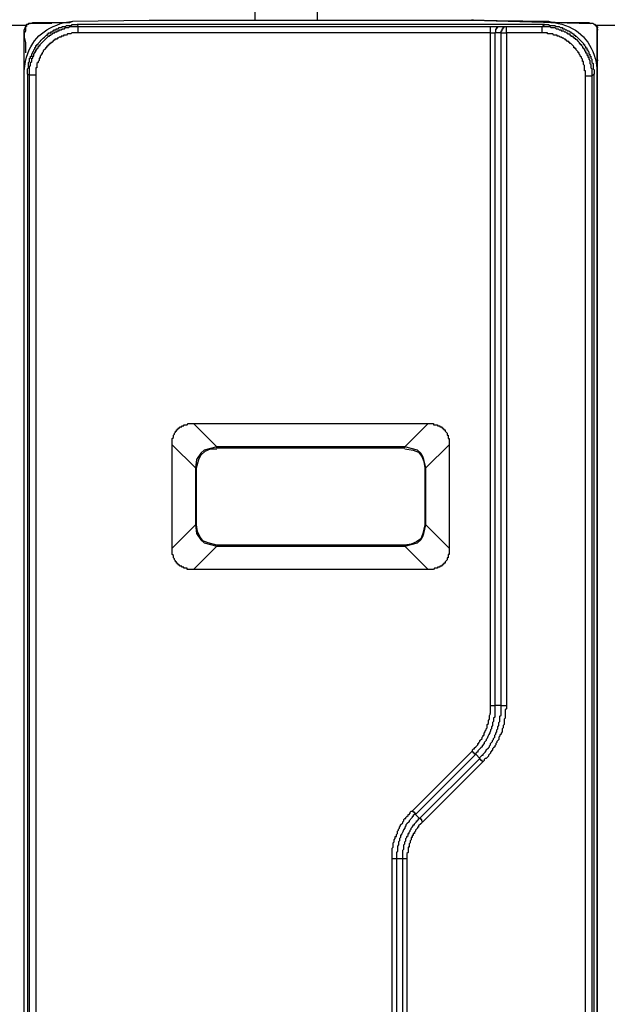
# Model space of a CAD drawing. Extents: x 29 to 273, y -295 to 32.
# Drawn here: x 238 to 256, y -161 to -131 of the extents above; entities that cross this region are included whole.
import ezdxf

# ---------------------------------------------------------------- set-up
doc = ezdxf.new("R2010")
doc.units = 0
doc.header["$MEASUREMENT"] = 0
doc.layers.add('OBRYS', color=7, linetype='CONTINUOUS')

# ---------------------------------------------------------------- blocks, each defined once
blk = doc.blocks.new('BLOCK_6')
at = {"layer": 'OBRYS', "color": 7}
for points in [[(244.851, -129.339), (244.818, -131.137)], [(246.682, -129.339), (246.714, -131.137)], [(255.032, -131.234), (251.435, -131.137), (251.403, -131.137)], [(251.467, -131.137), (251.435, -131.137)], [(251.435, -131.137), (255.032, -131.234)], [(251.435, -131.137), (255.032, -131.234)], [(251.467, -131.137), (251.435, -131.137)], [(251.467, -131.137), (251.435, -131.137)], [(237.881, -131.298), (237.174, -131.298)], [(238.009, -131.234), (237.945, -131.234), (237.913, -131.266), (237.881, -131.266), (237.849, -131.298), (237.849, -131.33), (237.816, -131.426)], [(253.619, -131.266), (239.422, -131.266)], [(239.455, -131.523), (239.455, -131.33)], [(251.982, -131.523), (251.982, -131.33)], [(252.11, -131.523), (252.141, -131.491), (252.141, -131.395), (252.174, -131.395), (252.174, -131.362), (252.206, -131.362), (252.206, -131.33), (252.27, -131.33)], [(252.27, -131.33), (252.463, -131.33)], [(252.303, -131.523), (252.303, -131.458), (252.335, -131.458), (252.335, -131.395), (252.367, -131.395), (252.367, -131.362), (252.399, -131.362), (252.399, -131.33), (252.463, -131.33)], [(252.463, -131.33), (253.555, -131.33)], [(252.463, -131.523), (252.463, -131.33)], [(253.555, -131.33), (253.619, -131.266)], [(253.555, -131.33), (253.78, -131.33), (253.812, -131.362), (253.94, -131.362), (253.972, -131.395), (254.037, -131.395), (254.069, -131.426), (254.133, -131.426), (254.133, -131.458), (254.197, -131.458), (254.229, -131.491), (254.262, -131.491), (254.294, -131.523), (254.326, -131.523), (254.326, -131.555), (254.39, -131.555), (254.39, -131.587), (254.422, -131.587), (254.422, -131.619), (254.486, -131.619), (254.486, -131.651), (254.518, -131.651), (254.518, -131.683), (254.551, -131.683), (254.551, -131.716), (254.583, -131.716), (254.647, -131.78), (254.679, -131.812), (254.679, -131.844), (254.711, -131.844), (254.711, -131.876), (254.743, -131.876), (254.743, -131.908), (254.775, -131.94), (254.775, -131.973), (254.808, -131.973), (254.808, -132.005), (254.84, -132.005), (254.84, -132.069), (254.872, -132.069), (254.872, -132.133), (254.904, -132.133), (254.904, -132.198), (254.936, -132.198), (254.936, -132.261), (254.969, -132.261), (254.969, -132.326), (255, -132.358), (255, -132.454), (255.032, -132.486), (255.032, -132.583), (255.065, -132.615), (255.065, -132.84)], [(253.555, -131.523), (253.555, -131.33)], [(255.065, -131.234), (255.032, -131.234)], [(255.225, -131.362), (255.225, -131.33), (255.161, -131.266), (255.129, -131.266), (255.097, -131.234), (255.032, -131.234)], [(255.225, -131.426), (255.225, -131.33), (255.193, -131.33), (255.193, -131.298), (255.161, -131.298), (255.161, -131.266)], [(255.193, -131.298), (255.193, -131.33), (255.225, -131.33), (255.225, -131.362)], [(255.868, -131.298), (255.193, -131.298)], [(255.225, -131.362), (255.225, -131.426)], [(255.225, -131.426), (255.225, -131.362)], [(255.257, -131.362), (255.225, -131.362)], [(255.257, -131.426), (255.225, -131.426), (255.225, -132.358)], [(253.555, -131.523), (252.463, -131.523), (252.463, -151.982), (252.463, -152.08), (252.431, -152.111), (252.431, -152.368), (252.399, -152.4), (252.399, -152.561), (252.366, -152.593), (252.366, -152.658), (252.334, -152.689), (252.334, -152.786), (252.303, -152.818), (252.303, -152.851), (252.27, -152.882), (252.27, -152.914), (252.238, -152.946), (252.238, -153.01), (252.174, -153.075), (252.174, -153.107), (252.141, -153.139), (252.141, -153.172), (252.11, -153.203), (252.11, -153.235), (252.078, -153.267), (252.045, -153.3), (252.045, -153.332), (251.982, -153.396), (251.982, -153.429), (251.917, -153.492), (251.917, -153.524), (251.853, -153.589), (251.821, -153.589), (251.789, -153.621), (251.789, -153.653), (251.757, -153.685), (249.925, -155.516), (249.893, -155.516), (249.893, -155.548), (249.861, -155.581), (249.797, -155.645), (249.797, -155.676), (249.765, -155.676), (249.765, -155.709), (249.701, -155.773), (249.701, -155.805), (249.669, -155.837), (249.669, -155.869), (249.636, -155.869), (249.636, -155.934), (249.604, -155.934), (249.604, -155.998), (249.572, -155.998), (249.572, -156.062), (249.54, -156.095), (249.54, -156.159), (249.508, -156.19), (249.508, -156.287), (249.476, -156.287), (249.476, -156.447), (249.444, -156.48), (249.444, -156.64), (249.444, -175.719)], [(251.982, -151.982), (251.982, -131.523)], [(251.982, -131.523), (252.11, -131.523)], [(252.11, -131.523), (252.11, -151.982)], [(252.303, -131.523), (252.11, -131.523)], [(252.303, -131.523), (252.463, -131.523)], [(252.303, -151.982), (252.303, -131.523)], [(254.872, -132.84), (254.872, -132.679), (254.84, -132.679), (254.84, -132.519), (254.808, -132.486), (254.808, -132.39), (254.775, -132.39), (254.775, -132.326), (254.743, -132.294), (254.743, -132.261), (254.711, -132.229), (254.711, -132.198), (254.679, -132.165), (254.679, -132.133), (254.647, -132.133), (254.647, -132.101), (254.583, -132.037), (254.583, -132.005), (254.551, -132.005), (254.551, -131.973), (254.518, -131.973), (254.518, -131.94), (254.422, -131.844), (254.39, -131.844), (254.39, -131.812), (254.358, -131.812), (254.358, -131.78), (254.326, -131.78), (254.294, -131.748), (254.262, -131.748), (254.262, -131.716), (254.229, -131.716), (254.197, -131.683), (254.166, -131.683), (254.133, -131.651), (254.101, -131.651), (254.069, -131.619), (254.004, -131.619), (254.004, -131.587), (253.908, -131.587), (253.876, -131.555), (253.715, -131.555), (253.715, -131.523), (253.555, -131.523)], [(237.912, -132.775), (237.912, -174.467)], [(238.17, -132.807), (237.977, -132.807)], [(255.065, -132.84), (254.872, -132.84)], [(254.872, -174.434), (254.872, -132.84)], [(255.065, -132.84), (255.065, -174.434), (254.872, -174.434)], [(255.129, -132.776), (255.065, -132.84)], [(255.129, -174.467), (255.129, -132.776)], [(250.086, -147.84), (242.956, -147.84), (242.763, -147.84), (242.763, -147.808), (242.667, -147.808), (242.667, -147.775), (242.602, -147.775), (242.602, -147.743), (242.538, -147.743), (242.538, -147.711), (242.506, -147.711), (242.506, -147.679), (242.474, -147.679), (242.474, -147.647), (242.442, -147.647), (242.442, -147.615), (242.409, -147.615), (242.409, -147.583), (242.378, -147.551), (242.378, -147.518), (242.346, -147.486), (242.346, -147.422), (242.313, -147.39), (242.313, -147.197), (242.313, -144.05), (242.313, -143.857), (242.346, -143.825), (242.346, -143.76), (242.378, -143.728), (242.378, -143.696), (242.409, -143.664), (242.409, -143.632), (242.442, -143.632), (242.442, -143.6), (242.474, -143.6), (242.474, -143.568), (242.506, -143.568), (242.506, -143.536), (242.538, -143.536), (242.538, -143.503), (242.602, -143.503), (242.602, -143.471), (242.667, -143.471), (242.667, -143.439), (242.763, -143.439), (242.795, -143.407), (242.956, -143.407), (250.086, -143.407), (250.247, -143.407), (250.247, -143.439), (250.375, -143.439), (250.375, -143.471), (250.439, -143.471), (250.439, -143.503), (250.504, -143.503), (250.504, -143.536), (250.536, -143.536), (250.536, -143.568), (250.568, -143.568), (250.568, -143.6), (250.6, -143.6), (250.6, -143.632), (250.664, -143.696), (250.664, -143.76), (250.696, -143.76), (250.696, -143.857), (250.729, -143.857), (250.729, -144.05), (250.729, -147.197), (250.729, -147.39), (250.696, -147.39), (250.696, -147.486), (250.664, -147.486), (250.664, -147.551), (250.6, -147.615), (250.6, -147.647), (250.568, -147.647), (250.568, -147.679), (250.536, -147.679), (250.536, -147.711), (250.504, -147.711), (250.504, -147.743), (250.439, -147.743), (250.439, -147.775), (250.375, -147.775), (250.375, -147.808), (250.279, -147.808), (250.247, -147.84), (250.086, -147.84)], [(242.956, -143.407), (243.662, -144.114)], [(249.379, -144.114), (250.086, -143.407)], [(243.02, -144.756), (242.313, -144.049)], [(243.662, -144.114), (243.277, -144.21), (243.181, -144.306), (243.052, -144.499), (243.02, -144.756)], [(243.052, -144.756), (243.116, -144.499), (243.181, -144.37), (243.308, -144.243), (243.47, -144.177), (243.662, -144.177)], [(243.662, -144.146), (243.662, -144.114)], [(249.379, -144.114), (243.662, -144.114)], [(243.662, -144.146), (249.379, -144.146)], [(249.379, -144.146), (249.379, -144.114)], [(250.022, -144.756), (249.957, -144.499), (249.926, -144.402), (249.861, -144.306), (249.765, -144.21), (249.379, -144.114)], [(249.379, -144.177), (249.636, -144.21), (249.797, -144.274), (249.893, -144.402), (249.957, -144.563), (249.99, -144.756), (250.022, -144.756)], [(250.729, -144.049), (250.022, -144.756)], [(243.052, -144.756), (243.02, -144.756)], [(243.02, -144.756), (243.02, -146.49), (243.052, -146.747), (243.181, -146.94), (243.277, -147.036), (243.662, -147.133)], [(243.052, -146.49), (243.052, -144.756)], [(249.99, -144.756), (249.99, -146.49)], [(250.022, -146.49), (250.022, -144.756)], [(242.313, -147.197), (243.02, -146.49)], [(243.662, -147.101), (243.405, -147.036), (243.245, -146.972), (243.149, -146.844), (243.084, -146.683), (243.052, -146.49), (243.02, -146.49)], [(249.99, -146.49), (249.925, -146.747), (249.861, -146.908), (249.733, -147.004), (249.572, -147.069), (249.379, -147.101), (249.379, -147.133)], [(249.379, -147.133), (249.765, -147.036), (249.861, -146.94), (249.926, -146.844), (249.957, -146.747), (250.022, -146.49)], [(249.99, -146.49), (250.022, -146.49)], [(250.022, -146.49), (250.729, -147.197)], [(243.662, -147.133), (242.956, -147.839)], [(249.379, -147.101), (243.662, -147.101)], [(243.662, -147.101), (243.662, -147.133)], [(243.662, -147.133), (249.379, -147.133)], [(250.086, -147.839), (249.379, -147.133)], [(251.66, -153.589), (251.66, -153.557), (251.724, -153.492), (251.757, -153.492), (251.757, -153.46), (251.821, -153.396), (251.853, -153.364), (251.853, -153.332), (251.917, -153.267), (251.949, -153.236), (251.949, -153.204), (251.982, -153.172), (251.982, -153.139), (252.045, -153.075), (252.045, -153.043), (252.078, -153.01), (252.078, -152.979), (252.11, -152.946), (252.11, -152.882), (252.141, -152.851), (252.141, -152.818), (252.174, -152.786), (252.174, -152.722), (252.206, -152.689), (252.206, -152.625), (252.238, -152.593), (252.238, -152.497), (252.27, -152.465), (252.27, -152.304), (252.303, -152.273), (252.303, -151.982)], [(251.982, -151.982), (252.11, -151.982)], [(252.303, -151.982), (252.463, -151.982)], [(249.604, -155.195), (251.435, -153.364)], [(251.532, -153.46), (249.701, -155.291)], [(249.829, -155.42), (251.66, -153.589)], [(251.532, -153.46), (251.5, -153.46), (251.5, -153.429), (251.467, -153.429), (251.467, -153.396), (251.435, -153.396), (251.435, -153.364)], [(251.66, -153.589), (251.532, -153.46)], [(251.757, -153.685), (251.724, -153.685), (251.724, -153.653), (251.692, -153.653), (251.692, -153.621), (251.66, -153.621), (251.66, -153.589)], [(249.315, -156.64), (249.315, -156.383), (249.348, -156.351), (249.348, -156.223), (249.379, -156.19), (249.379, -156.126), (249.411, -156.095), (249.411, -156.03), (249.444, -155.998), (249.444, -155.966), (249.476, -155.934), (249.476, -155.869), (249.508, -155.869), (249.508, -155.837), (249.54, -155.805), (249.54, -155.773), (249.572, -155.741), (249.572, -155.709), (249.604, -155.676), (249.636, -155.645), (249.636, -155.612), (249.669, -155.612), (249.669, -155.581), (249.733, -155.516), (249.733, -155.484), (249.765, -155.484), (249.797, -155.452), (249.797, -155.42), (249.829, -155.42)], [(249.701, -155.291), (249.701, -155.259), (249.669, -155.259), (249.669, -155.227), (249.636, -155.227), (249.636, -155.195), (249.604, -155.195)], [(249.829, -155.42), (249.701, -155.291)], [(249.926, -155.516), (249.893, -155.484), (249.893, -155.452), (249.861, -155.452), (249.861, -155.42), (249.829, -155.42)], [(248.994, -175.719), (248.994, -156.64)], [(249.123, -156.64), (248.994, -156.64)], [(249.123, -156.64), (249.123, -175.719), (249.315, -175.719)], [(249.315, -156.64), (249.123, -156.64)], [(249.315, -175.719), (249.315, -156.64)], [(249.444, -156.64), (249.315, -156.64)]]:
    blk.add_lwpolyline(points, dxfattribs=at)
for points, knots in [([(237.816, -132.679), (237.816, -132.679), (237.816, -174.563), (237.816, -174.563), (237.816, -174.563), (237.849, -174.819), (237.849, -174.819), (237.929, -175.428), (238.422, -175.9), (239.005, -176.04), (239.005, -176.04), (239.294, -176.072), (239.294, -176.072), (239.294, -176.072), (241.607, -176.137), (241.607, -176.137), (241.607, -176.137), (251.403, -176.137), (251.403, -176.137), (251.403, -176.137), (253.747, -176.072), (253.747, -176.072), (253.747, -176.072), (254.004, -176.04), (254.004, -176.04), (254.575, -175.947), (255.1, -175.422), (255.193, -174.852), (255.193, -174.852), (255.225, -174.563), (255.225, -174.563), (255.225, -174.563), (255.225, -132.679), (255.225, -132.679), (255.225, -132.679), (255.193, -132.422), (255.193, -132.422), (255.058, -131.791), (254.673, -131.365), (254.037, -131.234), (254.037, -131.234), (253.747, -131.17), (253.747, -131.17), (253.747, -131.17), (251.403, -131.137), (251.403, -131.137), (251.403, -131.137), (241.607, -131.137), (241.607, -131.137), (241.607, -131.137), (239.294, -131.17), (239.294, -131.17), (239.294, -131.17), (239.037, -131.202), (239.037, -131.202), (238.373, -131.406), (238.031, -131.7), (237.849, -132.39), (237.849, -132.39), (237.816, -132.679), (237.816, -132.679)], [0, 0, 0, 0, 1, 1, 1, 2, 2, 2, 3, 3, 3, 4, 4, 4, 5, 5, 5, 6, 6, 6, 7, 7, 7, 8, 8, 8, 9, 9, 9, 10, 10, 10, 11, 11, 11, 12, 12, 12, 13, 13, 13, 14, 14, 14, 15, 15, 15, 16, 16, 16, 17, 17, 17, 18, 18, 18, 19, 19, 19, 20, 20, 20, 20]), ([(238.009, -131.234), (238.009, -131.234), (238.074, -131.202), (238.074, -131.202), (238.448, -131.202), (238.823, -131.202), (239.197, -131.202), (239.197, -131.202), (239.294, -131.17), (239.294, -131.17)], [0, 0, 0, 0, 1, 1, 1, 2, 2, 2, 3, 3, 3, 3]), ([(253.747, -131.17), (253.747, -131.17), (253.812, -131.202), (253.812, -131.202), (254.197, -131.202), (254.583, -131.202), (254.969, -131.202), (254.969, -131.202), (255.032, -131.234), (255.032, -131.234)], [0, 0, 0, 0, 1, 1, 1, 2, 2, 2, 3, 3, 3, 3]), ([(238.652, -131.234), (238.652, -131.234), (238.619, -131.234), (238.619, -131.234), (238.405, -131.234), (238.192, -131.234), (237.977, -131.234), (237.977, -131.234), (237.945, -131.234), (237.945, -131.234), (237.945, -131.234), (237.945, -131.266), (237.945, -131.266), (237.945, -131.266), (237.881, -131.266), (237.881, -131.266), (237.881, -131.266), (237.881, -131.33), (237.881, -131.33), (237.881, -131.33), (237.849, -131.33), (237.849, -131.33), (237.849, -131.33), (237.849, -131.458), (237.849, -131.458), (237.849, -131.458), (237.816, -131.523), (237.816, -131.523), (237.816, -131.523), (237.816, -131.651), (237.816, -131.651), (237.816, -131.651), (237.849, -131.812), (237.849, -131.812), (237.849, -131.812), (237.849, -132.133), (237.849, -132.133)], [0, 0, 0, 0, 1, 1, 1, 2, 2, 2, 3, 3, 3, 4, 4, 4, 5, 5, 5, 6, 6, 6, 7, 7, 7, 8, 8, 8, 9, 9, 9, 10, 10, 10, 11, 11, 11, 12, 12, 12, 12]), ([(237.816, -132.679), (237.816, -132.679), (237.816, -132.615), (237.816, -132.615), (237.816, -132.241), (237.816, -131.865), (237.816, -131.491), (237.816, -131.491), (237.816, -131.426), (237.816, -131.426)], [0, 0, 0, 0, 1, 1, 1, 2, 2, 2, 3, 3, 3, 3]), ([(237.977, -132.807), (237.977, -132.807), (237.912, -132.775), (237.912, -132.775), (237.912, -132.775), (237.912, -132.615), (237.912, -132.615), (237.912, -132.615), (237.945, -132.582), (237.945, -132.582), (237.945, -132.582), (237.945, -132.422), (237.945, -132.422), (237.945, -132.422), (237.977, -132.39), (237.977, -132.39), (237.977, -132.39), (237.977, -132.294), (237.977, -132.294), (237.977, -132.294), (238.009, -132.294), (238.009, -132.294), (238.009, -132.294), (238.009, -132.229), (238.009, -132.229), (238.009, -132.229), (238.041, -132.229), (238.041, -132.229), (238.041, -132.229), (238.041, -132.165), (238.041, -132.165), (238.041, -132.165), (238.074, -132.133), (238.074, -132.133), (238.074, -132.133), (238.074, -132.101), (238.074, -132.101), (238.074, -132.101), (238.106, -132.069), (238.106, -132.069), (238.106, -132.069), (238.106, -132.037), (238.106, -132.037), (238.106, -132.037), (238.138, -132.004), (238.138, -132.004), (238.138, -132.004), (238.138, -131.972), (238.138, -131.972), (238.138, -131.972), (238.17, -131.972), (238.17, -131.972), (238.17, -131.972), (238.17, -131.908), (238.17, -131.908), (238.17, -131.908), (238.202, -131.908), (238.202, -131.908), (238.202, -131.908), (238.202, -131.876), (238.202, -131.876), (238.202, -131.876), (238.234, -131.876), (238.234, -131.876), (238.234, -131.876), (238.234, -131.844), (238.234, -131.844), (238.32, -131.759), (238.405, -131.673), (238.491, -131.587), (238.491, -131.587), (238.523, -131.587), (238.523, -131.587), (238.523, -131.587), (238.523, -131.555), (238.523, -131.555), (238.523, -131.555), (238.556, -131.555), (238.556, -131.555), (238.556, -131.555), (238.556, -131.523), (238.556, -131.523), (238.556, -131.523), (238.619, -131.523), (238.619, -131.523), (238.619, -131.523), (238.619, -131.491), (238.619, -131.491), (238.619, -131.491), (238.652, -131.491), (238.652, -131.491), (238.652, -131.491), (238.684, -131.458), (238.684, -131.458), (238.684, -131.458), (238.715, -131.458), (238.715, -131.458), (238.715, -131.458), (238.715, -131.426), (238.715, -131.426), (238.715, -131.426), (238.78, -131.426), (238.78, -131.426), (238.78, -131.426), (238.78, -131.395), (238.78, -131.395), (238.78, -131.395), (238.844, -131.395), (238.844, -131.395), (238.844, -131.395), (238.876, -131.362), (238.876, -131.362), (238.876, -131.362), (238.941, -131.362), (238.941, -131.362), (238.941, -131.362), (238.973, -131.33), (238.973, -131.33), (238.973, -131.33), (239.069, -131.33), (239.069, -131.33), (239.069, -131.33), (239.101, -131.298), (239.101, -131.298), (239.101, -131.298), (239.262, -131.298), (239.262, -131.298), (239.262, -131.298), (239.262, -131.266), (239.262, -131.266), (239.262, -131.266), (239.422, -131.266), (239.422, -131.266)], [0, 0, 0, 0, 1, 1, 1, 2, 2, 2, 3, 3, 3, 4, 4, 4, 5, 5, 5, 6, 6, 6, 7, 7, 7, 8, 8, 8, 9, 9, 9, 10, 10, 10, 11, 11, 11, 12, 12, 12, 13, 13, 13, 14, 14, 14, 15, 15, 15, 16, 16, 16, 17, 17, 17, 18, 18, 18, 19, 19, 19, 20, 20, 20, 21, 21, 21, 22, 22, 22, 23, 23, 23, 24, 24, 24, 25, 25, 25, 26, 26, 26, 27, 27, 27, 28, 28, 28, 29, 29, 29, 30, 30, 30, 31, 31, 31, 32, 32, 32, 33, 33, 33, 34, 34, 34, 35, 35, 35, 36, 36, 36, 37, 37, 37, 38, 38, 38, 39, 39, 39, 40, 40, 40, 41, 41, 41, 42, 42, 42, 43, 43, 43, 44, 44, 44, 44]), ([(237.977, -174.434), (237.977, -174.434), (237.977, -132.807), (237.977, -132.807), (237.977, -132.807), (237.977, -132.743), (237.977, -132.743), (237.977, -132.69), (237.977, -132.636), (237.977, -132.582), (237.977, -132.582), (237.977, -132.55), (237.977, -132.55), (237.977, -132.55), (238.009, -132.519), (238.009, -132.519), (238.009, -132.519), (238.009, -132.422), (238.009, -132.422), (238.009, -132.422), (238.041, -132.39), (238.041, -132.39), (238.041, -132.39), (238.041, -132.294), (238.041, -132.294), (238.041, -132.294), (238.074, -132.294), (238.074, -132.294), (238.074, -132.294), (238.074, -132.229), (238.074, -132.229), (238.074, -132.229), (238.106, -132.229), (238.106, -132.229), (238.106, -132.229), (238.106, -132.165), (238.106, -132.165), (238.106, -132.165), (238.138, -132.133), (238.138, -132.133), (238.138, -132.133), (238.138, -132.101), (238.138, -132.101), (238.138, -132.101), (238.17, -132.101), (238.17, -132.101), (238.17, -132.101), (238.17, -132.037), (238.17, -132.037), (238.17, -132.037), (238.202, -132.037), (238.202, -132.037), (238.202, -132.037), (238.202, -132.004), (238.202, -132.004), (238.202, -132.004), (238.234, -131.973), (238.234, -131.973), (238.234, -131.973), (238.234, -131.94), (238.234, -131.94), (238.234, -131.94), (238.266, -131.94), (238.266, -131.94), (238.266, -131.94), (238.266, -131.908), (238.266, -131.908), (238.266, -131.908), (238.298, -131.908), (238.298, -131.908), (238.298, -131.908), (238.298, -131.876), (238.298, -131.876), (238.384, -131.79), (238.47, -131.705), (238.556, -131.619), (238.556, -131.619), (238.587, -131.619), (238.587, -131.619), (238.587, -131.619), (238.587, -131.587), (238.587, -131.587), (238.587, -131.587), (238.619, -131.587), (238.619, -131.587), (238.619, -131.587), (238.652, -131.555), (238.652, -131.555), (238.652, -131.555), (238.684, -131.555), (238.684, -131.555), (238.684, -131.555), (238.684, -131.523), (238.684, -131.523), (238.684, -131.523), (238.748, -131.523), (238.748, -131.523), (238.748, -131.523), (238.748, -131.491), (238.748, -131.491), (238.748, -131.491), (238.812, -131.491), (238.812, -131.491), (238.812, -131.491), (238.812, -131.458), (238.812, -131.458), (238.812, -131.458), (238.876, -131.458), (238.876, -131.458), (238.876, -131.458), (238.876, -131.426), (238.876, -131.426), (238.876, -131.426), (238.941, -131.426), (238.941, -131.426), (238.941, -131.426), (238.973, -131.395), (238.973, -131.395), (238.973, -131.395), (239.037, -131.395), (239.037, -131.395), (239.037, -131.395), (239.069, -131.362), (239.069, -131.362), (239.069, -131.362), (239.165, -131.362), (239.165, -131.362), (239.165, -131.362), (239.197, -131.33), (239.197, -131.33), (239.262, -131.33), (239.326, -131.33), (239.39, -131.33), (239.39, -131.33), (239.455, -131.33), (239.455, -131.33)], [0, 0, 0, 0, 1, 1, 1, 2, 2, 2, 3, 3, 3, 4, 4, 4, 5, 5, 5, 6, 6, 6, 7, 7, 7, 8, 8, 8, 9, 9, 9, 10, 10, 10, 11, 11, 11, 12, 12, 12, 13, 13, 13, 14, 14, 14, 15, 15, 15, 16, 16, 16, 17, 17, 17, 18, 18, 18, 19, 19, 19, 20, 20, 20, 21, 21, 21, 22, 22, 22, 23, 23, 23, 24, 24, 24, 25, 25, 25, 26, 26, 26, 27, 27, 27, 28, 28, 28, 29, 29, 29, 30, 30, 30, 31, 31, 31, 32, 32, 32, 33, 33, 33, 34, 34, 34, 35, 35, 35, 36, 36, 36, 37, 37, 37, 38, 38, 38, 39, 39, 39, 40, 40, 40, 41, 41, 41, 42, 42, 42, 43, 43, 43, 44, 44, 44, 45, 45, 45, 45]), ([(239.422, -131.266), (239.422, -131.266), (239.455, -131.33), (239.455, -131.33), (239.455, -131.33), (251.982, -131.33), (251.982, -131.33), (251.982, -131.33), (252.014, -131.33), (252.014, -131.33), (252.088, -131.33), (252.163, -131.33), (252.238, -131.33), (252.238, -131.33), (252.27, -131.33), (252.27, -131.33)], [0, 0, 0, 0, 1, 1, 1, 2, 2, 2, 3, 3, 3, 4, 4, 4, 5, 5, 5, 5]), ([(253.619, -131.266), (253.619, -131.266), (253.747, -131.266), (253.747, -131.266), (253.747, -131.266), (253.78, -131.298), (253.78, -131.298), (253.78, -131.298), (253.941, -131.298), (253.941, -131.298), (253.941, -131.298), (253.972, -131.33), (253.972, -131.33), (253.972, -131.33), (254.069, -131.33), (254.069, -131.33), (254.069, -131.33), (254.101, -131.362), (254.101, -131.362), (254.101, -131.362), (254.166, -131.362), (254.166, -131.362), (254.166, -131.362), (254.166, -131.395), (254.166, -131.395), (254.166, -131.395), (254.229, -131.395), (254.229, -131.395), (254.229, -131.395), (254.262, -131.426), (254.262, -131.426), (254.262, -131.426), (254.294, -131.426), (254.294, -131.426), (254.294, -131.426), (254.326, -131.458), (254.326, -131.458), (254.326, -131.458), (254.358, -131.458), (254.358, -131.458), (254.358, -131.458), (254.39, -131.491), (254.39, -131.491), (254.39, -131.491), (254.422, -131.491), (254.422, -131.491), (254.422, -131.491), (254.422, -131.523), (254.422, -131.523), (254.422, -131.523), (254.454, -131.523), (254.454, -131.523), (254.454, -131.523), (254.486, -131.555), (254.486, -131.555), (254.486, -131.555), (254.518, -131.555), (254.518, -131.555), (254.518, -131.555), (254.518, -131.587), (254.518, -131.587), (254.518, -131.587), (254.551, -131.587), (254.551, -131.587), (254.551, -131.587), (254.551, -131.619), (254.551, -131.619), (254.551, -131.619), (254.583, -131.619), (254.583, -131.619), (254.658, -131.694), (254.733, -131.769), (254.808, -131.844), (254.808, -131.844), (254.808, -131.876), (254.808, -131.876), (254.808, -131.876), (254.84, -131.876), (254.84, -131.876), (254.84, -131.876), (254.84, -131.908), (254.84, -131.908), (254.84, -131.908), (254.872, -131.94), (254.872, -131.94), (254.872, -131.94), (254.872, -131.973), (254.872, -131.973), (254.872, -131.973), (254.904, -131.973), (254.904, -131.973), (254.904, -131.973), (254.904, -132.037), (254.904, -132.037), (254.904, -132.037), (254.936, -132.037), (254.936, -132.037), (254.936, -132.037), (254.936, -132.069), (254.936, -132.069), (254.936, -132.069), (254.969, -132.101), (254.969, -132.101), (254.969, -132.101), (254.969, -132.165), (254.969, -132.165), (254.969, -132.165), (255, -132.165), (255, -132.165), (255, -132.165), (255, -132.229), (255, -132.229), (255, -132.229), (255.032, -132.229), (255.032, -132.229), (255.032, -132.229), (255.032, -132.294), (255.032, -132.294), (255.032, -132.294), (255.065, -132.326), (255.065, -132.326), (255.065, -132.326), (255.065, -132.422), (255.065, -132.422), (255.065, -132.422), (255.097, -132.454), (255.097, -132.454), (255.097, -132.454), (255.097, -132.615), (255.097, -132.615), (255.097, -132.615), (255.129, -132.647), (255.129, -132.647), (255.129, -132.647), (255.129, -132.776), (255.129, -132.776)], [0, 0, 0, 0, 1, 1, 1, 2, 2, 2, 3, 3, 3, 4, 4, 4, 5, 5, 5, 6, 6, 6, 7, 7, 7, 8, 8, 8, 9, 9, 9, 10, 10, 10, 11, 11, 11, 12, 12, 12, 13, 13, 13, 14, 14, 14, 15, 15, 15, 16, 16, 16, 17, 17, 17, 18, 18, 18, 19, 19, 19, 20, 20, 20, 21, 21, 21, 22, 22, 22, 23, 23, 23, 24, 24, 24, 25, 25, 25, 26, 26, 26, 27, 27, 27, 28, 28, 28, 29, 29, 29, 30, 30, 30, 31, 31, 31, 32, 32, 32, 33, 33, 33, 34, 34, 34, 35, 35, 35, 36, 36, 36, 37, 37, 37, 38, 38, 38, 39, 39, 39, 40, 40, 40, 41, 41, 41, 42, 42, 42, 43, 43, 43, 44, 44, 44, 45, 45, 45, 45]), ([(255.257, -175.816), (255.257, -175.816), (255.225, -175.816), (255.225, -175.816), (255.225, -175.816), (255.225, -175.591), (255.225, -175.591), (255.225, -175.591), (255.225, -175.558), (255.225, -175.558), (255.225, -175.398), (255.225, -175.238), (255.225, -175.077), (255.225, -175.077), (255.225, -175.045), (255.225, -175.045), (255.225, -175.045), (255.225, -132.229), (255.225, -132.229), (255.225, -132.229), (255.225, -132.198), (255.225, -132.198), (255.225, -132.037), (255.225, -131.876), (255.225, -131.716), (255.225, -131.716), (255.225, -131.683), (255.225, -131.683), (255.225, -131.683), (255.225, -131.426), (255.225, -131.426)], [0, 0, 0, 0, 1, 1, 1, 2, 2, 2, 3, 3, 3, 4, 4, 4, 5, 5, 5, 6, 6, 6, 7, 7, 7, 8, 8, 8, 9, 9, 9, 10, 10, 10, 10]), ([(255.257, -132.358), (255.257, -132.358), (255.225, -132.358), (255.225, -132.358), (255.225, -132.358), (255.225, -131.523), (255.225, -131.523), (255.225, -131.523), (255.225, -131.426), (255.225, -131.426), (255.225, -131.426), (255.225, -131.491), (255.225, -131.491), (255.225, -131.865), (255.225, -132.241), (255.225, -132.615), (255.225, -132.615), (255.225, -132.679), (255.225, -132.679)], [0, 0, 0, 0, 1, 1, 1, 2, 2, 2, 3, 3, 3, 4, 4, 4, 5, 5, 5, 6, 6, 6, 6]), ([(251.982, -131.523), (251.982, -131.523), (239.455, -131.523), (239.455, -131.523), (239.455, -131.523), (239.262, -131.523), (239.262, -131.523), (239.262, -131.523), (239.23, -131.555), (239.23, -131.555), (239.23, -131.555), (239.134, -131.555), (239.134, -131.555), (239.134, -131.555), (239.101, -131.587), (239.101, -131.587), (239.101, -131.587), (239.005, -131.587), (239.005, -131.587), (239.005, -131.587), (239.005, -131.619), (239.005, -131.619), (239.005, -131.619), (238.941, -131.619), (238.941, -131.619), (238.941, -131.619), (238.941, -131.651), (238.941, -131.651), (238.941, -131.651), (238.876, -131.651), (238.876, -131.651), (238.876, -131.651), (238.844, -131.683), (238.844, -131.683), (238.844, -131.683), (238.812, -131.683), (238.812, -131.683), (238.812, -131.683), (238.812, -131.716), (238.812, -131.716), (238.812, -131.716), (238.748, -131.716), (238.748, -131.716), (238.748, -131.716), (238.748, -131.748), (238.748, -131.748), (238.748, -131.748), (238.715, -131.748), (238.715, -131.748), (238.715, -131.748), (238.652, -131.812), (238.652, -131.812), (238.652, -131.812), (238.619, -131.812), (238.619, -131.812), (238.619, -131.812), (238.619, -131.844), (238.619, -131.844), (238.619, -131.844), (238.587, -131.844), (238.587, -131.844), (238.587, -131.844), (238.587, -131.876), (238.587, -131.876), (238.587, -131.876), (238.556, -131.876), (238.556, -131.876), (238.556, -131.876), (238.556, -131.908), (238.556, -131.908), (238.556, -131.908), (238.523, -131.908), (238.523, -131.908), (238.523, -131.908), (238.523, -131.94), (238.523, -131.94), (238.523, -131.94), (238.491, -131.94), (238.491, -131.94), (238.491, -131.94), (238.491, -131.973), (238.491, -131.973), (238.491, -131.973), (238.459, -131.973), (238.459, -131.973), (238.459, -131.973), (238.459, -132.004), (238.459, -132.004), (238.459, -132.004), (238.394, -132.069), (238.394, -132.069), (238.394, -132.069), (238.394, -132.101), (238.394, -132.101), (238.394, -132.101), (238.363, -132.133), (238.363, -132.133), (238.363, -132.133), (238.363, -132.165), (238.363, -132.165), (238.363, -132.165), (238.331, -132.165), (238.331, -132.165), (238.331, -132.165), (238.331, -132.198), (238.331, -132.198), (238.331, -132.198), (238.298, -132.229), (238.298, -132.229), (238.298, -132.229), (238.298, -132.294), (238.298, -132.294), (238.298, -132.294), (238.266, -132.294), (238.266, -132.294), (238.266, -132.294), (238.266, -132.358), (238.266, -132.358), (238.266, -132.358), (238.234, -132.39), (238.234, -132.39), (238.234, -132.39), (238.234, -132.422), (238.234, -132.422), (238.234, -132.422), (238.202, -132.454), (238.202, -132.454), (238.202, -132.454), (238.202, -132.582), (238.202, -132.582), (238.202, -132.582), (238.17, -132.582), (238.17, -132.582), (238.17, -132.582), (238.17, -132.615), (238.17, -132.615), (238.17, -132.668), (238.17, -132.722), (238.17, -132.776), (238.17, -132.776), (238.17, -132.807), (238.17, -132.807), (238.17, -132.807), (238.17, -174.434), (238.17, -174.434)], [0, 0, 0, 0, 1, 1, 1, 2, 2, 2, 3, 3, 3, 4, 4, 4, 5, 5, 5, 6, 6, 6, 7, 7, 7, 8, 8, 8, 9, 9, 9, 10, 10, 10, 11, 11, 11, 12, 12, 12, 13, 13, 13, 14, 14, 14, 15, 15, 15, 16, 16, 16, 17, 17, 17, 18, 18, 18, 19, 19, 19, 20, 20, 20, 21, 21, 21, 22, 22, 22, 23, 23, 23, 24, 24, 24, 25, 25, 25, 26, 26, 26, 27, 27, 27, 28, 28, 28, 29, 29, 29, 30, 30, 30, 31, 31, 31, 32, 32, 32, 33, 33, 33, 34, 34, 34, 35, 35, 35, 36, 36, 36, 37, 37, 37, 38, 38, 38, 39, 39, 39, 40, 40, 40, 41, 41, 41, 42, 42, 42, 43, 43, 43, 44, 44, 44, 45, 45, 45, 46, 46, 46, 47, 47, 47, 48, 48, 48, 48]), ([(251.435, -153.364), (251.435, -153.364), (251.435, -153.332), (251.435, -153.332), (251.435, -153.332), (251.467, -153.3), (251.467, -153.3), (251.467, -153.3), (251.5, -153.3), (251.5, -153.3), (251.5, -153.3), (251.5, -153.267), (251.5, -153.267), (251.5, -153.267), (251.532, -153.235), (251.532, -153.235), (251.532, -153.235), (251.596, -153.172), (251.596, -153.172), (251.596, -153.172), (251.596, -153.139), (251.596, -153.139), (251.596, -153.139), (251.628, -153.139), (251.628, -153.139), (251.628, -153.139), (251.628, -153.107), (251.628, -153.107), (251.628, -153.107), (251.66, -153.075), (251.66, -153.075), (251.66, -153.075), (251.66, -153.043), (251.66, -153.043), (251.66, -153.043), (251.724, -152.979), (251.724, -152.979), (251.724, -152.979), (251.724, -152.946), (251.724, -152.946), (251.724, -152.946), (251.757, -152.914), (251.757, -152.914), (251.757, -152.914), (251.757, -152.882), (251.757, -152.882), (251.757, -152.882), (251.789, -152.882), (251.789, -152.882), (251.789, -152.882), (251.789, -152.818), (251.789, -152.818), (251.789, -152.818), (251.821, -152.786), (251.821, -152.786), (251.821, -152.786), (251.821, -152.753), (251.821, -152.753), (251.821, -152.753), (251.853, -152.722), (251.853, -152.722), (251.853, -152.722), (251.853, -152.689), (251.853, -152.689), (251.853, -152.689), (251.885, -152.658), (251.885, -152.658), (251.885, -152.658), (251.885, -152.561), (251.885, -152.561), (251.885, -152.561), (251.917, -152.529), (251.917, -152.529), (251.917, -152.529), (251.917, -152.432), (251.917, -152.432), (251.917, -152.432), (251.949, -152.401), (251.949, -152.401), (251.936, -152.155), (251.998, -152.368), (251.982, -152.047), (251.982, -152.047), (251.982, -151.982), (251.982, -151.982)], [0, 0, 0, 0, 1, 1, 1, 2, 2, 2, 3, 3, 3, 4, 4, 4, 5, 5, 5, 6, 6, 6, 7, 7, 7, 8, 8, 8, 9, 9, 9, 10, 10, 10, 11, 11, 11, 12, 12, 12, 13, 13, 13, 14, 14, 14, 15, 15, 15, 16, 16, 16, 17, 17, 17, 18, 18, 18, 19, 19, 19, 20, 20, 20, 21, 21, 21, 22, 22, 22, 23, 23, 23, 24, 24, 24, 25, 25, 25, 26, 26, 26, 27, 27, 27, 28, 28, 28, 28]), ([(252.303, -151.982), (252.303, -151.982), (252.11, -151.982), (252.11, -151.982), (252.11, -151.982), (252.11, -152.08), (252.11, -152.08), (252.11, -152.165), (252.11, -152.25), (252.11, -152.336), (252.11, -152.336), (252.078, -152.368), (252.078, -152.368), (252.078, -152.368), (252.078, -152.465), (252.078, -152.465), (252.078, -152.465), (252.045, -152.497), (252.045, -152.497), (252.045, -152.497), (252.045, -152.593), (252.045, -152.593), (252.045, -152.593), (252.014, -152.625), (252.014, -152.625), (252.014, -152.625), (252.014, -152.689), (252.014, -152.689), (252.014, -152.689), (251.982, -152.722), (251.982, -152.722), (251.982, -152.722), (251.982, -152.753), (251.982, -152.753), (251.97, -152.835), (251.896, -152.896), (251.885, -152.979), (251.885, -152.979), (251.853, -153.01), (251.853, -153.01), (251.853, -153.01), (251.853, -153.043), (251.853, -153.043), (251.853, -153.043), (251.821, -153.075), (251.821, -153.075), (251.821, -153.075), (251.789, -153.107), (251.789, -153.107), (251.789, -153.107), (251.789, -153.139), (251.789, -153.139), (251.789, -153.139), (251.724, -153.204), (251.724, -153.204), (251.724, -153.204), (251.724, -153.236), (251.724, -153.236), (251.724, -153.236), (251.692, -153.267), (251.692, -153.267), (251.692, -153.267), (251.596, -153.364), (251.596, -153.364), (251.596, -153.364), (251.596, -153.396), (251.596, -153.396), (251.596, -153.396), (251.564, -153.396), (251.564, -153.396), (251.564, -153.396), (251.532, -153.429), (251.532, -153.429), (251.532, -153.429), (251.532, -153.46), (251.532, -153.46)], [0, 0, 0, 0, 1, 1, 1, 2, 2, 2, 3, 3, 3, 4, 4, 4, 5, 5, 5, 6, 6, 6, 7, 7, 7, 8, 8, 8, 9, 9, 9, 10, 10, 10, 11, 11, 11, 12, 12, 12, 13, 13, 13, 14, 14, 14, 15, 15, 15, 16, 16, 16, 17, 17, 17, 18, 18, 18, 19, 19, 19, 20, 20, 20, 21, 21, 21, 22, 22, 22, 23, 23, 23, 24, 24, 24, 25, 25, 25, 25]), ([(248.994, -156.64), (248.994, -156.64), (248.994, -156.575), (248.994, -156.575), (248.994, -156.501), (248.994, -156.426), (248.994, -156.351), (248.994, -156.351), (248.994, -156.319), (248.994, -156.319), (248.994, -156.319), (249.026, -156.287), (249.026, -156.287), (249.026, -156.287), (249.026, -156.159), (249.026, -156.159), (249.026, -156.159), (249.058, -156.126), (249.058, -156.126), (249.058, -156.126), (249.058, -156.062), (249.058, -156.062), (249.058, -156.062), (249.09, -156.03), (249.09, -156.03), (249.09, -156.03), (249.09, -155.966), (249.09, -155.966), (249.09, -155.966), (249.123, -155.966), (249.123, -155.966), (249.123, -155.966), (249.123, -155.902), (249.123, -155.902), (249.123, -155.902), (249.155, -155.869), (249.155, -155.869), (249.155, -155.869), (249.155, -155.805), (249.155, -155.805), (249.155, -155.805), (249.187, -155.773), (249.187, -155.773), (249.187, -155.773), (249.187, -155.741), (249.187, -155.741), (249.187, -155.741), (249.219, -155.709), (249.219, -155.709), (249.219, -155.709), (249.219, -155.676), (249.219, -155.676), (249.219, -155.676), (249.251, -155.645), (249.251, -155.645), (249.251, -155.645), (249.251, -155.612), (249.251, -155.612), (249.251, -155.612), (249.315, -155.548), (249.315, -155.548), (249.315, -155.548), (249.315, -155.516), (249.315, -155.516), (249.315, -155.516), (249.348, -155.484), (249.348, -155.484), (249.348, -155.484), (249.348, -155.452), (249.348, -155.452), (249.348, -155.452), (249.379, -155.42), (249.379, -155.42), (249.379, -155.42), (249.411, -155.42), (249.411, -155.42), (249.411, -155.42), (249.411, -155.388), (249.411, -155.388), (249.411, -155.388), (249.444, -155.356), (249.444, -155.356), (249.444, -155.356), (249.476, -155.323), (249.476, -155.323), (249.476, -155.323), (249.476, -155.291), (249.476, -155.291), (249.476, -155.291), (249.508, -155.291), (249.508, -155.291), (249.508, -155.291), (249.54, -155.259), (249.54, -155.259), (249.54, -155.259), (249.54, -155.227), (249.54, -155.227), (249.54, -155.227), (249.572, -155.195), (249.572, -155.195), (249.572, -155.195), (249.604, -155.195), (249.604, -155.195)], [0, 0, 0, 0, 1, 1, 1, 2, 2, 2, 3, 3, 3, 4, 4, 4, 5, 5, 5, 6, 6, 6, 7, 7, 7, 8, 8, 8, 9, 9, 9, 10, 10, 10, 11, 11, 11, 12, 12, 12, 13, 13, 13, 14, 14, 14, 15, 15, 15, 16, 16, 16, 17, 17, 17, 18, 18, 18, 19, 19, 19, 20, 20, 20, 21, 21, 21, 22, 22, 22, 23, 23, 23, 24, 24, 24, 25, 25, 25, 26, 26, 26, 27, 27, 27, 28, 28, 28, 29, 29, 29, 30, 30, 30, 31, 31, 31, 32, 32, 32, 33, 33, 33, 34, 34, 34, 34]), ([(249.701, -155.291), (249.701, -155.291), (249.669, -155.291), (249.669, -155.291), (249.669, -155.291), (249.636, -155.323), (249.636, -155.323), (249.636, -155.323), (249.636, -155.356), (249.636, -155.356), (249.636, -155.356), (249.604, -155.356), (249.604, -155.356), (249.604, -155.356), (249.604, -155.388), (249.604, -155.388), (249.604, -155.388), (249.508, -155.484), (249.508, -155.484), (249.508, -155.484), (249.508, -155.516), (249.508, -155.516), (249.508, -155.516), (249.444, -155.581), (249.444, -155.581), (249.444, -155.581), (249.411, -155.612), (249.411, -155.612), (249.411, -155.612), (249.411, -155.645), (249.411, -155.645), (249.411, -155.645), (249.379, -155.676), (249.379, -155.676), (249.379, -155.676), (249.379, -155.709), (249.379, -155.709), (249.32, -155.776), (249.31, -155.867), (249.251, -155.934), (249.251, -155.934), (249.251, -155.998), (249.251, -155.998), (249.251, -155.998), (249.219, -156.03), (249.219, -156.03), (249.219, -156.03), (249.219, -156.095), (249.219, -156.095), (249.219, -156.095), (249.187, -156.126), (249.187, -156.126), (249.187, -156.126), (249.187, -156.223), (249.187, -156.223), (249.187, -156.223), (249.154, -156.255), (249.154, -156.255), (249.154, -156.255), (249.154, -156.415), (249.154, -156.415), (249.154, -156.415), (249.123, -156.447), (249.123, -156.447), (249.123, -156.447), (249.123, -156.64), (249.123, -156.64)], [0, 0, 0, 0, 1, 1, 1, 2, 2, 2, 3, 3, 3, 4, 4, 4, 5, 5, 5, 6, 6, 6, 7, 7, 7, 8, 8, 8, 9, 9, 9, 10, 10, 10, 11, 11, 11, 12, 12, 12, 13, 13, 13, 14, 14, 14, 15, 15, 15, 16, 16, 16, 17, 17, 17, 18, 18, 18, 19, 19, 19, 20, 20, 20, 21, 21, 21, 22, 22, 22, 22])]:
    blk.add_open_spline(points, degree=3, knots=knots, dxfattribs=at)

msp = doc.modelspace()

# ---------------------------------------------------------------- block references
at = {"layer": 'OBRYS'}
msp.add_blockref('BLOCK_6', (0, 0), dxfattribs=at)

doc.saveas('drawing.dxf')
